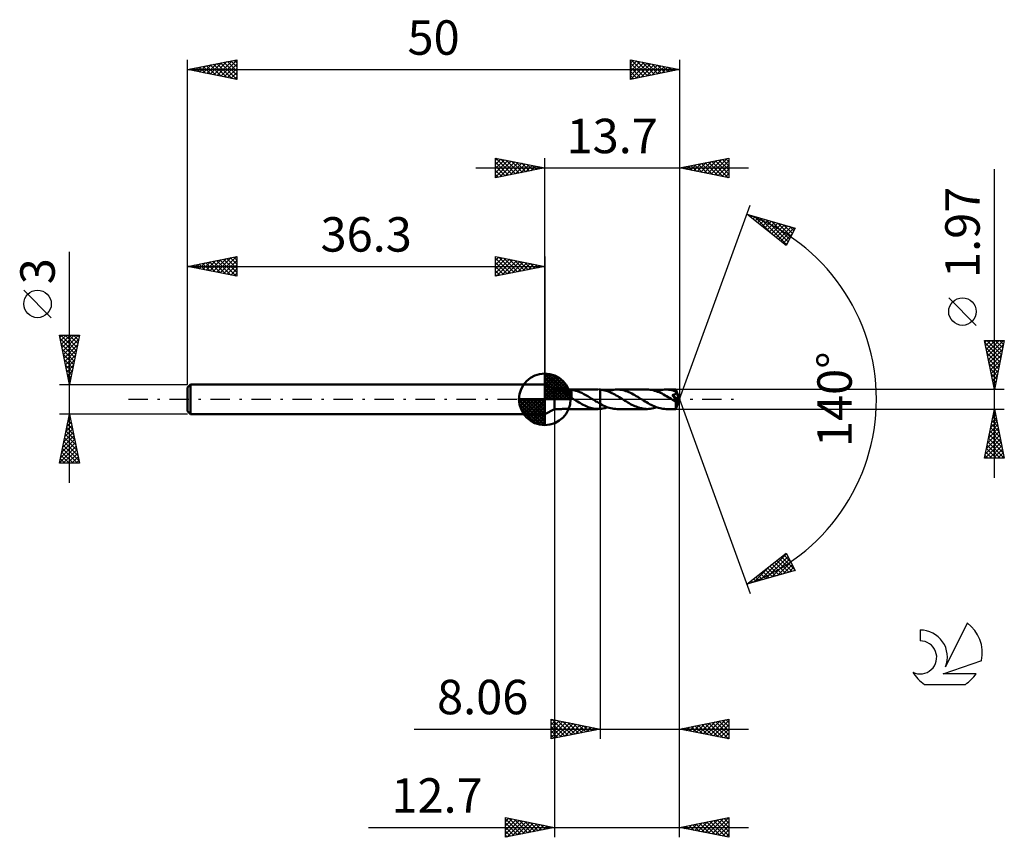
# Model space of a CAD drawing. Units: millimetres. Extents: x -17 to 83, y -44 to 39.
import ezdxf
from ezdxf.enums import TextEntityAlignment as Align

# ---------------------------------------------------------------- set-up
doc = ezdxf.new("R2010")
doc.units = ezdxf.units.MM
doc.header["$LTSCALE"] = 4.9
doc.linetypes.add('LONGDASH_DASH', pattern=[0.85, 0.4, -0.2, 0.05, -0.2])
for name, color, linetype in [('1', 4, 'CONTINUOUS'), ('2', 7, 'CONTINUOUS'), ('4', 2, 'LONGDASH_DASH'), ('CUT', 1, 'CONTINUOUS'), ('NOCUT', 7, 'CONTINUOUS'), ('SK1', 4, 'CONTINUOUS'), ('SK2', 7, 'CONTINUOUS'), ('SK4', 2, 'LONGDASH_DASH'), ('SK6', 5, 'CONTINUOUS')]:
    doc.layers.add(name, color=color, linetype=linetype)
doc.styles.get("Standard").update_dxf_attribs({"font": 'Monospac821 BT'})

msp = doc.modelspace()

# ---------------------------------------------------------------- linework, layer by layer
at = {"layer": '1', "color": 4, "linetype": 'CONTINUOUS', "lineweight": 50}
for p, q in [((37.3, 0.98), (36.3, 1.5)), ((36.3, -1.5), (36.3, 1.5)), ((37.3, 0.98), (38.03, 0.98)), ((37.3, -0.99), (37.3, 0.98)), ((37.99, 0.97), (37.98, 0.98)), ((37.98, 0.98), (37.99, 0.98)), ((37.99, 0.98), (38.01, 0.98)), ((37.99, 0.98), (37.99, 0.98)), ((37.99, 0.97), (37.99, 0.97)), ((38.01, 0.96), (37.99, 0.97)), ((38.01, 0.98), (38.03, 0.98)), ((38.02, 0.94), (38.01, 0.96)), ((38.05, 0.93), (38.02, 0.94)), ((38.06, 0.98), (38.03, 0.98)), ((38.07, 0.92), (38.05, 0.93)), ((38.11, 0.98), (38.06, 0.98)), ((38.1, 0.9), (38.07, 0.92)), ((38.13, 0.88), (38.1, 0.9)), ((38.16, 0.98), (38.11, 0.98)), ((38.16, 0.87), (38.13, 0.88)), ((38.22, 0.98), (38.16, 0.98)), ((38.19, 0.85), (38.16, 0.87)), ((38.23, 0.83), (38.19, 0.85)), ((38.28, 0.98), (38.22, 0.98)), ((38.26, 0.81), (38.23, 0.83)), ((38.29, 0.79), (38.26, 0.81)), ((38.35, 0.98), (38.28, 0.98)), ((38.33, 0.77), (38.29, 0.79)), ((38.36, 0.74), (38.33, 0.77)), ((38.35, 0.98), (38.43, 0.98)), ((38.4, 0.72), (38.36, 0.74)), ((38.43, 0.7), (38.4, 0.72)), ((38.43, 0.98), (38.51, 0.98)), ((38.47, 0.67), (38.43, 0.7)), ((38.5, 0.64), (38.47, 0.67)), ((38.54, 0.62), (38.5, 0.64)), ((38.51, 0.98), (38.59, 0.98)), ((38.57, 0.59), (38.54, 0.62)), ((38.61, 0.56), (38.57, 0.59)), ((38.59, 0.98), (38.67, 0.98)), ((38.64, 0.53), (38.61, 0.56)), ((38.68, 0.5), (38.64, 0.53)), ((38.67, 0.98), (38.76, 0.98)), ((38.71, 0.47), (38.68, 0.5)), ((38.75, 0.44), (38.71, 0.47)), ((38.78, 0.41), (38.75, 0.44)), ((38.8, 0.98), (38.76, 0.98)), ((38.76, 0.98), (41.73, 0.98)), ((38.81, 0.38), (38.78, 0.41)), ((38.85, 0.98), (38.8, 0.98)), ((38.84, 0.35), (38.81, 0.38)), ((38.87, 0.32), (38.84, 0.35)), ((38.9, 0.98), (38.85, 0.98)), ((38.9, 0.29), (38.87, 0.32)), ((38.94, 0.98), (38.9, 0.98)), ((38.94, 0.26), (38.9, 0.29)), ((38.98, 0.97), (38.94, 0.98)), ((38.97, 0.23), (38.94, 0.26)), ((39, 0.2), (38.97, 0.23)), ((39.03, 0.97), (38.98, 0.97)), ((39.03, 0.17), (39, 0.2)), ((39.03, 0.32), (39.03, 0.97)), ((39.23, 0.93), (39.03, 0.96)), ((39.03, 0.32), (39.03, 0.32)), ((39.03, 0.32), (39.03, 0.32)), ((39.03, 0.32), (39.03, 0.32)), ((39.03, 0.32), (39.03, 0.32)), ((39.03, 0.32), (39.03, 0.32)), ((39.03, 0.32), (39.03, 0.32)), ((39.03, 0.29), (39.03, 0.32)), ((39.03, 0.27), (39.03, 0.29)), ((39.03, 0.25), (39.03, 0.27)), ((39.03, 0.24), (39.03, 0.25)), ((39.03, 0.22), (39.03, 0.24)), ((39.03, 0.21), (39.03, 0.22)), ((39.03, 0.19), (39.03, 0.21)), ((39.03, 0.18), (39.03, 0.19)), ((39.03, 0.17), (39.03, 0.18)), ((39.03, 0.14), (39.03, 0.17)), ((39.06, 0.12), (39.03, 0.14)), ((39.09, 0.1), (39.06, 0.12)), ((39.12, 0.08), (39.09, 0.1)), ((39.15, 0.06), (39.12, 0.08)), ((39.19, 0.04), (39.15, 0.06)), ((39.22, 0.02), (39.19, 0.04)), ((39.25, 0), (39.22, 0.02)), ((39.44, 0.87), (39.23, 0.93)), ((39.26, -0.01), (39.25, 0)), ((39.64, 0.81), (39.44, 0.87)), ((39.85, 0.73), (39.64, 0.81)), ((40.05, 0.64), (39.85, 0.73)), ((40.26, 0.53), (40.05, 0.64)), ((40.46, 0.42), (40.26, 0.53)), ((40.67, 0.3), (40.46, 0.42)), ((40.87, 0.18), (40.67, 0.3)), ((41.07, 0.06), (40.87, 0.18)), ((41.09, 0.05), (41.07, 0.06)), ((41.1, 0.04), (41.09, 0.05)), ((41.12, 0.03), (41.1, 0.04)), ((41.13, 0.02), (41.12, 0.03)), ((41.15, 0.01), (41.13, 0.02)), ((41.16, 0), (41.15, 0.01)), ((41.27, -0.07), (41.16, 0)), ((41.84, 0.98), (41.82, 0.98)), ((41.86, 0.98), (41.84, 0.98)), ((41.88, 0.98), (41.86, 0.98)), ((41.9, 0.98), (41.88, 0.98)), ((41.92, 0.98), (41.9, 0.98)), ((41.94, 0.98), (41.92, 0.98)), ((42.09, 0.96), (41.94, 0.98)), ((41.94, 0.98), (41.94, 0.98)), ((41.94, 0.98), (41.94, 0.98)), ((41.94, 0.98), (41.94, 0.98)), ((41.94, 0.98), (41.94, 0.98)), ((41.94, 0.98), (41.94, 0.98)), ((41.94, 0.98), (41.94, 0.98)), ((41.94, -0.46), (41.94, 0.98)), ((41.94, -0.98), (41.94, 0.98)), ((42.24, 0.94), (42.09, 0.96)), ((42.39, 0.9), (42.24, 0.94)), ((42.54, 0.86), (42.39, 0.9)), ((42.68, 0.81), (42.54, 0.86)), ((42.83, 0.76), (42.68, 0.81)), ((42.69, 0.81), (42.85, 0.86)), ((42.98, 0.69), (42.83, 0.76)), ((42.85, 0.86), (43.01, 0.91)), ((43.13, 0.63), (42.98, 0.69)), ((43.01, 0.91), (43.17, 0.94)), ((43.28, 0.55), (43.13, 0.63)), ((43.17, 0.94), (43.33, 0.97)), ((43.43, 0.47), (43.28, 0.55)), ((43.33, 0.97), (43.49, 0.98)), ((43.57, 0.39), (43.43, 0.47)), ((43.49, 0.98), (43.65, 0.99)), ((43.72, 0.3), (43.57, 0.39)), ((43.8, 0.98), (43.65, 0.99)), ((46.7, 0.99), (43.65, 0.99)), ((43.87, 0.21), (43.72, 0.3)), ((43.95, 0.97), (43.8, 0.98)), ((44.02, 0.12), (43.87, 0.21)), ((44.1, 0.95), (43.95, 0.97)), ((44.17, 0.03), (44.02, 0.12)), ((44.25, 0.92), (44.1, 0.95)), ((44.31, -0.06), (44.17, 0.03)), ((44.4, 0.88), (44.25, 0.92)), ((44.55, 0.83), (44.4, 0.88)), ((44.7, 0.78), (44.55, 0.83)), ((44.85, 0.72), (44.7, 0.78)), ((45, 0.65), (44.85, 0.72)), ((45.15, 0.58), (45, 0.65)), ((45.3, 0.5), (45.15, 0.58)), ((45.45, 0.42), (45.3, 0.5)), ((45.6, 0.33), (45.45, 0.42)), ((45.74, 0.24), (45.6, 0.33)), ((45.89, 0.15), (45.74, 0.24)), ((46.04, 0.06), (45.89, 0.15)), ((46.19, -0.03), (46.04, 0.06)), ((46.85, 0.98), (46.7, 0.99)), ((47, 0.97), (46.85, 0.98)), ((47.16, 0.95), (47, 0.97)), ((47.31, 0.91), (47.16, 0.95)), ((47.46, 0.87), (47.31, 0.91)), ((47.61, 0.83), (47.46, 0.87)), ((47.76, 0.77), (47.61, 0.83)), ((47.66, 0.81), (47.82, 0.86)), ((47.92, 0.71), (47.76, 0.77)), ((47.82, 0.86), (47.98, 0.91)), ((48.07, 0.64), (47.92, 0.71)), ((47.98, 0.91), (48.14, 0.94)), ((48.22, 0.57), (48.07, 0.64)), ((48.14, 0.94), (48.3, 0.97)), ((48.37, 0.49), (48.22, 0.57)), ((48.3, 0.97), (48.46, 0.98)), ((48.52, 0.4), (48.37, 0.49)), ((48.46, 0.98), (48.62, 0.99)), ((48.67, 0.32), (48.52, 0.4)), ((48.77, 0.98), (48.62, 0.99)), ((49.63, 0.98), (48.62, 0.99)), ((48.83, 0.22), (48.67, 0.32)), ((48.91, 0.97), (48.77, 0.98)), ((48.98, 0.13), (48.83, 0.22)), ((49.05, 0.95), (48.91, 0.97)), ((49.13, 0.04), (48.98, 0.13)), ((49.2, 0.92), (49.05, 0.95)), ((49.28, -0.06), (49.13, 0.04)), ((49.34, 0.88), (49.2, 0.92)), ((49.29, 0.39), (49.26, 0.43)), ((49.95, -0.04), (49.26, 0.43)), ((49.26, 0.43), (49.28, 0.43)), ((49.28, 0.43), (49.31, 0.44)), ((49.32, 0.35), (49.29, 0.39)), ((49.31, 0.44), (49.33, 0.44)), ((49.35, 0.31), (49.32, 0.35)), ((49.33, 0.44), (49.36, 0.45)), ((49.49, 0.84), (49.34, 0.88)), ((49.38, 0.27), (49.35, 0.31)), ((49.36, 0.45), (49.38, 0.45)), ((49.38, 0.45), (49.41, 0.46)), ((49.41, 0.24), (49.38, 0.27)), ((49.41, 0.46), (49.43, 0.47)), ((49.43, 0.2), (49.41, 0.24)), ((49.43, 0.47), (49.45, 0.47)), ((49.46, 0.17), (49.43, 0.2)), ((49.45, 0.47), (49.47, 0.48)), ((49.48, 0.13), (49.46, 0.17)), ((49.47, 0.48), (49.49, 0.49)), ((49.51, 0.1), (49.48, 0.13)), ((49.63, 0.79), (49.49, 0.84)), ((49.49, 0.49), (49.51, 0.5)), ((49.51, 0.5), (49.53, 0.51)), ((49.53, 0.07), (49.51, 0.1)), ((49.53, 0.51), (49.55, 0.52)), ((49.55, 0.04), (49.53, 0.07)), ((49.55, 0.52), (49.57, 0.53)), ((49.57, 0.01), (49.55, 0.04)), ((49.57, 0.53), (49.58, 0.54)), ((49.59, -0.02), (49.57, 0.01)), ((49.58, 0.54), (49.59, 0.55)), ((49.59, 0.55), (49.61, 0.56)), ((49.61, 0.56), (49.62, 0.58)), ((49.62, 0.58), (49.63, 0.59)), ((49.64, 0.97), (49.63, 0.98)), ((49.63, 0.98), (49.63, 0.98)), ((50, 0), (49.63, 0.98)), ((49.63, 0.98), (49.63, 0.98)), ((49.63, 0.98), (49.63, 0.98)), ((49.63, 0.98), (49.63, 0.98)), ((49.63, 0.98), (49.63, 0.98)), ((49.63, 0.98), (49.63, 0.98)), ((49.63, 0.98), (49.63, 0.98)), ((49.64, 0.77), (49.63, 0.79)), ((49.63, 0.59), (49.64, 0.61)), ((49.63, -0.98), (50, 0)), ((49.64, 0.96), (49.64, 0.97)), ((49.64, 0.97), (49.64, 0.97)), ((49.64, 0.94), (49.64, 0.96)), ((49.64, 0.93), (49.64, 0.94)), ((49.64, 0.91), (49.64, 0.93)), ((49.64, 0.89), (49.64, 0.91)), ((49.64, 0.87), (49.64, 0.89)), ((50, 0), (49.64, 0.87)), ((49.64, 0.79), (49.64, 0.87)), ((49.79, 0.44), (49.64, 0.79)), ((49.64, 0.76), (49.64, 0.77)), ((49.65, 0.74), (49.64, 0.76)), ((49.64, 0.62), (49.65, 0.64)), ((49.64, 0.61), (49.64, 0.62)), ((49.65, 0.72), (49.65, 0.74)), ((49.65, 0.71), (49.65, 0.72)), ((49.65, 0.69), (49.65, 0.71)), ((49.65, 0.67), (49.65, 0.69)), ((49.65, 0.66), (49.65, 0.67)), ((49.65, 0.64), (49.65, 0.66)), ((49.85, 0.28), (49.79, 0.44)), ((49.89, 0.19), (49.85, 0.28)), ((49.91, 0.13), (49.89, 0.19)), ((49.92, 0.08), (49.91, 0.13)), ((49.93, 0.05), (49.92, 0.08)), ((49.94, 0.02), (49.93, 0.05)), ((49.94, 0.01), (49.94, 0.02)), ((50, 0), (49.94, 0.02)), ((50, 0), (49.94, 0.02)), ((49.94, 0.02), (49.94, 0.02)), ((49.94, 0), (49.94, 0.01)), ((49.94, -0.01), (49.94, 0)), ((36.3, -1.5), (37.3, -0.99)), ((37.3, -0.99), (38.03, -0.99)), ((38.03, -0.99), (38.06, -0.98)), ((38.06, -0.98), (38.11, -0.98)), ((38.11, -0.98), (38.16, -0.98)), ((38.16, -0.98), (38.22, -0.98)), ((38.22, -0.98), (38.28, -0.98)), ((38.28, -0.98), (38.35, -0.98)), ((38.43, -0.98), (38.35, -0.98)), ((38.51, -0.98), (38.43, -0.98)), ((38.59, -0.98), (38.51, -0.98)), ((38.67, -0.98), (38.59, -0.98)), ((38.76, -0.99), (38.67, -0.98)), ((38.76, -0.99), (41.73, -0.99)), ((39.28, -0.02), (39.26, -0.01)), ((39.29, -0.03), (39.28, -0.02)), ((39.31, -0.04), (39.29, -0.03)), ((39.32, -0.05), (39.31, -0.04)), ((39.34, -0.06), (39.32, -0.05)), ((39.48, -0.15), (39.34, -0.06)), ((39.63, -0.24), (39.48, -0.15)), ((39.78, -0.32), (39.63, -0.24)), ((39.92, -0.41), (39.78, -0.32)), ((40.07, -0.49), (39.92, -0.41)), ((40.21, -0.56), (40.07, -0.49)), ((40.36, -0.64), (40.21, -0.56)), ((40.5, -0.7), (40.36, -0.64)), ((40.65, -0.76), (40.5, -0.7)), ((40.8, -0.82), (40.65, -0.76)), ((40.94, -0.86), (40.8, -0.82)), ((41.09, -0.9), (40.94, -0.86)), ((41.23, -0.94), (41.09, -0.9)), ((41.38, -0.96), (41.23, -0.94)), ((41.38, -0.14), (41.27, -0.07)), ((41.49, -0.21), (41.38, -0.14)), ((41.53, -0.98), (41.38, -0.96)), ((41.61, -0.27), (41.49, -0.21)), ((41.67, -0.98), (41.53, -0.98)), ((41.72, -0.34), (41.61, -0.27)), ((41.67, -0.98), (41.82, -0.98)), ((41.83, -0.4), (41.72, -0.34)), ((41.82, -0.98), (41.84, -0.98)), ((41.94, -0.46), (41.83, -0.4)), ((41.84, -0.98), (41.86, -0.98)), ((41.86, -0.98), (41.88, -0.98)), ((41.88, -0.98), (41.9, -0.98)), ((41.9, -0.98), (41.92, -0.98)), ((41.92, -0.98), (41.94, -0.98)), ((41.94, -0.47), (41.94, -0.46)), ((41.94, -0.46), (41.94, -0.46)), ((41.94, -0.47), (41.94, -0.47)), ((41.94, -0.47), (41.94, -0.47)), ((41.94, -0.47), (41.94, -0.47)), ((41.94, -0.47), (41.94, -0.47)), ((42.09, -0.55), (41.94, -0.47)), ((41.94, -0.98), (42.07, -0.96)), ((41.94, -0.98), (41.94, -0.98)), ((41.94, -0.98), (41.94, -0.98)), ((41.94, -0.98), (41.94, -0.98)), ((41.94, -0.98), (41.94, -0.98)), ((41.94, -0.98), (41.94, -0.98)), ((41.94, -0.98), (41.94, -0.98)), ((42.07, -0.96), (42.19, -0.94)), ((42.24, -0.62), (42.09, -0.55)), ((42.19, -0.94), (42.32, -0.92)), ((42.4, -0.69), (42.24, -0.62)), ((42.32, -0.92), (42.44, -0.89)), ((42.55, -0.76), (42.4, -0.69)), ((42.44, -0.89), (42.57, -0.85)), ((42.71, -0.82), (42.55, -0.76)), ((42.57, -0.85), (42.69, -0.81)), ((42.86, -0.87), (42.71, -0.82)), ((43.02, -0.91), (42.86, -0.87)), ((43.18, -0.94), (43.02, -0.91)), ((43.33, -0.97), (43.18, -0.94)), ((43.49, -0.98), (43.33, -0.97)), ((43.65, -0.99), (43.49, -0.98)), ((43.65, -0.99), (46.7, -0.99)), ((44.45, -0.15), (44.31, -0.06)), ((44.59, -0.23), (44.45, -0.15)), ((44.74, -0.32), (44.59, -0.23)), ((44.88, -0.4), (44.74, -0.32)), ((45.02, -0.48), (44.88, -0.4)), ((45.16, -0.55), (45.02, -0.48)), ((45.3, -0.62), (45.16, -0.55)), ((45.44, -0.69), (45.3, -0.62)), ((45.58, -0.75), (45.44, -0.69)), ((45.72, -0.8), (45.58, -0.75)), ((45.86, -0.85), (45.72, -0.8)), ((46, -0.89), (45.86, -0.85)), ((46.14, -0.92), (46, -0.89)), ((46.28, -0.95), (46.14, -0.92)), ((46.34, -0.13), (46.19, -0.03)), ((46.43, -0.97), (46.28, -0.95)), ((46.49, -0.22), (46.34, -0.13)), ((46.56, -0.98), (46.43, -0.97)), ((46.64, -0.31), (46.49, -0.22)), ((46.7, -0.99), (46.56, -0.98)), ((46.8, -0.4), (46.64, -0.31)), ((46.7, -0.99), (46.86, -0.98)), ((46.95, -0.49), (46.8, -0.4)), ((46.86, -0.98), (47.02, -0.97)), ((47.1, -0.57), (46.95, -0.49)), ((47.02, -0.97), (47.18, -0.94)), ((47.25, -0.64), (47.1, -0.57)), ((47.18, -0.94), (47.34, -0.91)), ((47.41, -0.71), (47.25, -0.64)), ((47.34, -0.91), (47.5, -0.86)), ((47.56, -0.77), (47.41, -0.71)), ((47.5, -0.86), (47.66, -0.81)), ((47.71, -0.83), (47.56, -0.77)), ((47.86, -0.87), (47.71, -0.83)), ((48.01, -0.91), (47.86, -0.87)), ((48.16, -0.94), (48.01, -0.91)), ((48.31, -0.97), (48.16, -0.94)), ((48.47, -0.98), (48.31, -0.97)), ((48.62, -0.99), (48.47, -0.98)), ((48.62, -0.99), (49.63, -0.99)), ((49.31, -0.08), (49.28, -0.06)), ((49.34, -0.1), (49.31, -0.08)), ((49.37, -0.11), (49.34, -0.1)), ((49.4, -0.13), (49.37, -0.11)), ((49.43, -0.15), (49.4, -0.13)), ((49.46, -0.17), (49.43, -0.15)), ((49.48, -0.18), (49.46, -0.17)), ((49.5, -0.19), (49.48, -0.18)), ((49.52, -0.2), (49.5, -0.19)), ((49.54, -0.21), (49.52, -0.2)), ((49.56, -0.22), (49.54, -0.21)), ((49.57, -0.22), (49.56, -0.22)), ((49.59, -0.23), (49.57, -0.22)), ((49.61, -0.04), (49.59, -0.02)), ((49.61, -0.24), (49.59, -0.23)), ((49.62, -0.06), (49.61, -0.04)), ((49.63, -0.24), (49.61, -0.24)), ((49.62, -0.29), (49.95, -0.04)), ((49.63, -0.09), (49.62, -0.06)), ((49.62, -0.35), (49.62, -0.29)), ((49.62, -0.41), (49.62, -0.35)), ((49.62, -0.47), (49.62, -0.41)), ((49.62, -0.53), (49.62, -0.47)), ((49.62, -0.58), (49.62, -0.53)), ((49.62, -0.63), (49.62, -0.58)), ((49.62, -0.68), (49.62, -0.63)), ((49.62, -0.73), (49.62, -0.68)), ((49.62, -0.77), (49.62, -0.73)), ((49.62, -0.81), (49.62, -0.77)), ((49.62, -0.85), (49.62, -0.81)), ((49.63, -0.88), (49.62, -0.85)), ((49.65, -0.11), (49.63, -0.09)), ((49.64, -0.25), (49.63, -0.24)), ((49.63, -0.91), (49.63, -0.88)), ((49.63, -0.93), (49.63, -0.91)), ((49.63, -0.95), (49.63, -0.93)), ((49.63, -0.96), (49.63, -0.95)), ((49.63, -0.98), (49.63, -0.96)), ((49.63, -0.98), (49.63, -0.98)), ((49.63, -0.99), (49.63, -0.98)), ((49.63, -0.98), (49.63, -0.98)), ((49.63, -0.98), (49.63, -0.98)), ((49.63, -0.99), (49.63, -0.98)), ((49.63, -0.98), (49.63, -0.98)), ((49.63, -0.98), (49.63, -0.98)), ((49.63, -0.98), (49.63, -0.98)), ((49.66, -0.25), (49.64, -0.25)), ((49.66, -0.13), (49.65, -0.11)), ((49.67, -0.15), (49.66, -0.13)), ((49.66, -0.25), (49.67, -0.24)), ((49.67, -0.16), (49.67, -0.15)), ((49.68, -0.18), (49.67, -0.16)), ((49.67, -0.24), (49.68, -0.24)), ((49.69, -0.19), (49.68, -0.18)), ((49.68, -0.24), (49.69, -0.23)), ((49.69, -0.21), (49.69, -0.19)), ((49.69, -0.22), (49.69, -0.21)), ((49.69, -0.23), (49.69, -0.22)), ((49.95, -0.02), (49.94, -0.01)), ((49.95, -0.03), (49.95, -0.02)), ((49.95, -0.02), (49.95, -0.02)), ((49.95, -0.04), (49.95, -0.03))]:
    msp.add_line(p, q, dxfattribs=at)
for centre, major_axis, ratio, start_param, end_param in [((48.17, 0), (-13.52, 0.5), 0.062674, 4.605572, 4.606182), ((50, 0), (-1.31, 0.91), 0.285901, 1.353695, 1.480527)]:
    msp.add_ellipse(centre, major_axis=major_axis, ratio=ratio, start_param=start_param, end_param=end_param, dxfattribs=at)
at = {"layer": '2', "color": 7, "linetype": 'CONTINUOUS', "lineweight": 25}
for p, q in [((31.3, 22.5), (31.3, 24.5)), ((31.3, 24.5), (36.3, 23.5)), ((31.3, 24.27), (31.49, 24.46)), ((31.3, 23.85), (31.84, 24.39)), ((31.3, 23.43), (32.2, 24.32)), ((31.3, 23), (32.55, 24.25)), ((31.3, 22.58), (32.9, 24.18)), ((31.3, 24.09), (32.63, 22.77)), ((31.32, 24.5), (32.98, 22.84)), ((31.73, 22.59), (33.26, 24.11)), ((31.85, 24.39), (33.33, 22.91)), ((32.26, 22.69), (33.61, 24.04)), ((32.38, 24.28), (33.69, 22.98)), ((32.91, 24.18), (34.04, 23.05)), ((33.44, 24.07), (34.39, 23.12)), ((36.3, 1.5), (36.3, 24.5)), ((50, 24.5), (50, 0)), ((50, 23.5), (55, 24.5)), ((51.8, 23.14), (52.7, 24.04)), ((52.16, 23.07), (53.23, 24.15)), ((52.51, 23), (53.76, 24.25)), ((52.59, 24.02), (53.88, 22.72)), ((52.86, 22.93), (54.3, 24.36)), ((52.94, 24.09), (54.41, 22.62)), ((53.22, 22.86), (54.83, 24.47)), ((53.29, 24.16), (54.94, 22.51)), ((53.57, 22.79), (55, 24.22)), ((53.65, 24.23), (55, 22.88)), ((54, 24.3), (55, 23.3)), ((54.36, 24.37), (55, 23.73)), ((54.71, 24.44), (55, 24.15)), ((55, 24.5), (55, 22.5)), ((29.3, 23.5), (57, 23.5)), ((31.3, 23.67), (32.27, 22.69)), ((36.3, 23.5), (31.3, 22.5)), ((31.3, 23.24), (31.92, 22.62)), ((32.79, 22.8), (33.96, 23.97)), ((33.32, 22.9), (34.32, 23.9)), ((33.86, 23.01), (34.67, 23.83)), ((33.97, 23.97), (34.75, 23.19)), ((34.39, 23.12), (35.02, 23.76)), ((34.5, 23.86), (35.1, 23.26)), ((34.92, 23.22), (35.38, 23.68)), ((35.03, 23.75), (35.45, 23.33)), ((35.45, 23.33), (35.73, 23.61)), ((35.56, 23.65), (35.81, 23.4)), ((35.98, 23.44), (36.08, 23.54)), ((36.09, 23.54), (36.16, 23.47)), ((55, 22.5), (50, 23.5)), ((50.03, 23.49), (50.05, 23.51)), ((50.11, 23.52), (50.17, 23.47)), ((50.39, 23.42), (50.58, 23.62)), ((50.47, 23.59), (50.7, 23.36)), ((50.74, 23.35), (51.11, 23.72)), ((50.82, 23.66), (51.23, 23.25)), ((51.1, 23.28), (51.64, 23.83)), ((51.17, 23.73), (51.76, 23.15)), ((51.45, 23.21), (52.17, 23.93)), ((51.53, 23.81), (52.29, 23.04)), ((51.88, 23.88), (52.82, 22.94)), ((52.23, 23.95), (53.35, 22.83)), ((53.92, 22.72), (55, 23.79)), ((54.28, 22.64), (55, 23.37)), ((82, -7.99), (82, 23.39)), ((31.3, 22.82), (31.57, 22.55)), ((54.63, 22.57), (55, 22.94)), ((54.98, 22.5), (55, 22.52)), ((50, 0), (57.18, 19.73)), ((56.84, 18.79), (61.75, 17.4)), ((60.83, 15.62), (56.84, 18.79)), ((56.98, 18.69), (57.03, 18.74)), ((57.01, 18.75), (57.44, 18.32)), ((57.21, 18.5), (57.36, 18.65)), ((57.45, 18.31), (57.69, 18.55)), ((57.6, 18.58), (59.51, 16.67)), ((57.69, 18.12), (58.02, 18.46)), ((57.92, 17.93), (58.35, 18.36)), ((58.16, 17.75), (58.68, 18.27)), ((58.2, 18.41), (60.88, 15.72)), ((58.39, 17.56), (59.01, 18.18)), ((58.63, 17.37), (59.34, 18.08)), ((58.79, 18.24), (61.03, 16)), ((59.38, 18.07), (61.17, 16.28)), ((58.87, 17.18), (59.67, 17.99)), ((59.1, 16.99), (60, 17.89)), ((59.34, 16.81), (60.33, 17.8)), ((59.58, 16.62), (60.66, 17.71)), ((59.81, 16.43), (61, 17.61)), ((59.98, 17.9), (61.32, 16.56)), ((60.05, 16.24), (61.33, 17.52)), ((60.29, 16.05), (61.66, 17.42)), ((60.57, 17.73), (61.46, 16.84)), ((61.75, 17.4), (60.83, 15.62)), ((61.16, 17.57), (61.6, 17.12)), ((60.52, 15.87), (61.42, 16.76)), ((60.76, 15.68), (60.97, 15.89)), ((80.15, 7.51), (77.35, 10.31)), ((82, 0.98), (81, 5.98)), ((81, 5.98), (83, 5.98)), ((81.04, 5.81), (81.21, 5.98)), ((81.05, 5.74), (82.63, 4.15)), ((81.11, 5.46), (81.64, 5.98)), ((81.16, 5.21), (82.56, 3.8)), ((81.18, 5.1), (82.06, 5.98)), ((81.23, 5.98), (82.7, 4.51)), ((81.25, 4.75), (82.48, 5.98)), ((81.32, 4.4), (82.91, 5.98)), ((81.39, 4.04), (82.92, 5.57)), ((81.46, 3.69), (82.81, 5.04)), ((81.65, 5.98), (82.78, 4.86)), ((83, 5.98), (82, 0.98)), ((82.08, 5.98), (82.85, 5.21)), ((82.5, 5.98), (82.92, 5.57)), ((82.92, 5.98), (82.99, 5.92)), ((81.26, 4.68), (82.49, 3.45)), ((81.37, 4.15), (82.42, 3.09)), ((81.53, 3.33), (82.7, 4.51)), ((81.47, 3.62), (82.35, 2.74)), ((81.58, 3.09), (82.28, 2.39)), ((81.6, 2.98), (82.6, 3.98)), ((81.67, 2.63), (82.49, 3.45)), ((81.69, 2.56), (82.21, 2.03)), ((81.74, 2.27), (82.39, 2.92)), ((81.79, 2.03), (82.14, 1.68)), ((81.81, 1.92), (82.28, 2.39)), ((81.88, 1.57), (82.17, 1.86)), ((81.9, 1.5), (82.07, 1.33)), ((81.95, 1.21), (82.07, 1.33)), ((83, 0.98), (49.64, 0.98)), ((50, -34.5), (50, 0)), ((50, -44.5), (50, 0)), ((50, 0), (57.18, -19.73)), ((37.3, -0.99), (37.3, -44.5)), ((41.94, -0.99), (41.94, -34.5)), ((49.64, -0.99), (83, -0.99)), ((81, -5.99), (82, -0.99)), ((82, -0.99), (83, -5.99)), ((81.73, -2.35), (82.18, -1.89)), ((81.83, -1.82), (82.11, -1.54)), ((81.83, -1.83), (82.25, -2.25)), ((81.9, -1.48), (82.15, -1.72)), ((81.94, -1.29), (82.04, -1.19)), ((81.97, -1.12), (82.04, -1.19)), ((81.41, -3.94), (82.39, -2.95)), ((81.52, -3.41), (82.32, -2.6)), ((81.62, -2.88), (82.25, -2.25)), ((81.62, -2.89), (82.57, -3.85)), ((81.69, -2.54), (82.47, -3.32)), ((81.76, -2.19), (82.36, -2.79)), ((81.2, -5), (82.54, -3.66)), ((81.3, -4.47), (82.46, -3.31)), ((81.41, -3.95), (82.89, -5.44)), ((81.48, -3.6), (82.78, -4.91)), ((81.55, -3.25), (82.68, -4.38)), ((81.06, -5.99), (82.68, -4.37)), ((81.09, -5.53), (82.61, -4.01)), ((81.27, -4.66), (82.59, -5.99)), ((81.34, -4.31), (83, -5.97)), ((81.48, -5.99), (82.75, -4.72)), ((83, -5.99), (81, -5.99)), ((81.05, -5.72), (81.32, -5.99)), ((81.12, -5.37), (81.74, -5.99)), ((81.19, -5.01), (82.17, -5.99)), ((81.91, -5.99), (82.82, -5.08)), ((82.33, -5.99), (82.89, -5.43)), ((82.76, -5.99), (82.96, -5.78)), ((56.84, -18.79), (60.83, -15.62)), ((58.15, -18.42), (60.87, -15.7)), ((58.74, -18.25), (61.02, -15.98)), ((60.36, -16), (61.73, -17.37)), ((60.59, -15.81), (61.28, -16.5)), ((60.83, -15.62), (61.75, -17.4)), ((60.83, -15.62), (60.83, -15.62)), ((57.56, -18.59), (59.35, -16.8)), ((59.18, -16.94), (60.11, -17.87)), ((59.34, -18.08), (61.16, -16.26)), ((59.41, -16.75), (60.44, -17.77)), ((59.65, -16.56), (60.77, -17.68)), ((59.89, -16.37), (61.1, -17.58)), ((59.93, -17.92), (61.3, -16.54)), ((60.12, -16.18), (61.43, -17.49)), ((60.52, -17.75), (61.45, -16.82)), ((61.75, -17.4), (56.84, -18.79)), ((57.99, -17.88), (58.45, -18.34)), ((58.23, -17.69), (58.78, -18.24)), ((58.47, -17.5), (59.11, -18.15)), ((58.7, -17.31), (59.44, -18.05)), ((58.94, -17.12), (59.77, -17.96)), ((61.12, -17.58), (61.59, -17.1)), ((61.71, -17.41), (61.74, -17.38)), ((56.97, -18.76), (57.28, -18.44)), ((57.05, -18.63), (57.13, -18.71)), ((57.29, -18.44), (57.46, -18.62)), ((57.52, -18.25), (57.79, -18.52)), ((57.76, -18.06), (58.12, -18.43)), ((36.94, -34.5), (36.94, -32.5)), ((36.94, -32.5), (41.94, -33.5)), ((36.94, -32.65), (37.07, -32.53)), ((36.94, -33.08), (37.42, -32.6)), ((36.94, -33.5), (37.77, -32.67)), ((36.94, -33.92), (38.13, -32.74)), ((36.94, -34.35), (38.48, -32.81)), ((36.94, -32.83), (38.33, -34.22)), ((37.06, -32.52), (38.69, -34.15)), ((37.28, -34.43), (38.83, -32.88)), ((37.59, -32.63), (39.04, -34.08)), ((37.81, -34.33), (39.19, -32.95)), ((38.12, -32.74), (39.4, -34.01)), ((38.34, -34.22), (39.54, -33.02)), ((38.65, -32.84), (39.75, -33.94)), ((39.18, -32.95), (40.1, -33.87)), ((50, -33.5), (55, -32.5)), ((51.69, -33.84), (52.54, -32.99)), ((52.04, -33.91), (53.07, -32.89)), ((52.4, -33.98), (53.6, -32.78)), ((52.61, -32.98), (53.91, -34.28)), ((52.75, -34.05), (54.13, -32.67)), ((52.96, -32.91), (54.44, -34.39)), ((53.1, -34.12), (54.66, -32.57)), ((53.31, -32.84), (54.97, -34.49)), ((53.46, -34.19), (55, -32.65)), ((53.67, -32.77), (55, -34.1)), ((54.02, -32.7), (55, -33.68)), ((54.37, -32.63), (55, -33.25)), ((54.73, -32.55), (55, -32.83)), ((55, -32.5), (55, -34.5)), ((23.04, -33.5), (57, -33.5)), ((36.94, -33.25), (37.98, -34.29)), ((41.94, -33.5), (36.94, -34.5)), ((36.94, -33.67), (37.63, -34.36)), ((38.87, -34.11), (39.89, -33.09)), ((39.4, -34.01), (40.25, -33.16)), ((39.71, -33.05), (40.46, -33.8)), ((39.93, -33.9), (40.6, -33.23)), ((40.24, -33.16), (40.81, -33.73)), ((40.46, -33.8), (40.96, -33.3)), ((40.77, -33.27), (41.16, -33.66)), ((40.99, -33.69), (41.31, -33.37)), ((41.3, -33.37), (41.52, -33.58)), ((41.52, -33.58), (41.66, -33.44)), ((41.84, -33.48), (41.87, -33.51)), ((55, -34.5), (50, -33.5)), ((50.13, -33.47), (50.2, -33.54)), ((50.28, -33.56), (50.41, -33.42)), ((50.48, -33.4), (50.73, -33.65)), ((50.63, -33.63), (50.95, -33.31)), ((50.84, -33.33), (51.26, -33.75)), ((50.98, -33.7), (51.48, -33.2)), ((51.19, -33.26), (51.79, -33.86)), ((51.34, -33.77), (52.01, -33.1)), ((51.55, -33.19), (52.32, -33.96)), ((51.9, -33.12), (52.85, -34.07)), ((52.25, -33.05), (53.38, -34.18)), ((53.81, -34.26), (55, -33.07)), ((54.17, -34.33), (55, -33.5)), ((54.52, -34.4), (55, -33.92)), ((36.94, -34.1), (37.27, -34.43)), ((54.87, -34.47), (55, -34.35)), ((32.3, -44.5), (32.3, -42.5)), ((32.3, -42.5), (37.3, -43.5)), ((32.3, -42.92), (32.65, -42.57)), ((32.3, -42.62), (33.87, -44.19)), ((32.3, -43.34), (33, -42.64)), ((32.3, -43.77), (33.36, -42.71)), ((32.3, -44.19), (33.71, -42.78)), ((32.45, -44.47), (34.06, -42.85)), ((32.68, -42.58), (34.22, -44.12)), ((32.98, -44.36), (34.42, -42.92)), ((33.21, -42.68), (34.58, -44.04)), ((33.51, -44.26), (34.77, -42.99)), ((33.74, -42.79), (34.93, -43.97)), ((34.27, -42.89), (35.28, -43.9)), ((34.81, -43), (35.64, -43.83)), ((50, -43.5), (55, -42.5)), ((51.89, -43.88), (52.84, -42.93)), ((52.25, -43.95), (53.37, -42.83)), ((52.4, -43.02), (53.61, -44.22)), ((52.6, -44.02), (53.9, -42.72)), ((52.76, -42.95), (54.14, -44.33)), ((52.95, -44.09), (54.43, -42.61)), ((53.11, -42.88), (54.67, -44.43)), ((53.31, -44.16), (54.96, -42.51)), ((53.46, -42.81), (55, -44.34)), ((53.66, -44.23), (55, -42.89)), ((53.82, -42.74), (55, -43.92)), ((54.17, -42.67), (55, -43.49)), ((54.53, -42.59), (55, -43.07)), ((54.88, -42.52), (55, -42.65)), ((55, -42.5), (55, -44.5)), ((18.4, -43.5), (57, -43.5)), ((32.3, -43.04), (33.52, -44.26)), ((32.3, -43.47), (33.16, -44.33)), ((37.3, -43.5), (32.3, -44.5)), ((32.3, -43.89), (32.81, -44.4)), ((34.04, -44.15), (35.12, -43.06)), ((34.57, -44.05), (35.48, -43.14)), ((35.1, -43.94), (35.83, -43.21)), ((35.34, -43.11), (35.99, -43.76)), ((35.63, -43.83), (36.19, -43.28)), ((35.87, -43.21), (36.34, -43.69)), ((36.16, -43.73), (36.54, -43.35)), ((36.4, -43.32), (36.7, -43.62)), ((36.69, -43.62), (36.89, -43.42)), ((36.93, -43.43), (37.05, -43.55)), ((37.22, -43.52), (37.25, -43.49)), ((55, -44.5), (50, -43.5)), ((50.12, -43.52), (50.19, -43.46)), ((50.28, -43.44), (50.42, -43.58)), ((50.48, -43.6), (50.72, -43.36)), ((50.64, -43.37), (50.95, -43.69)), ((50.83, -43.67), (51.25, -43.25)), ((50.99, -43.3), (51.49, -43.8)), ((51.19, -43.74), (51.78, -43.14)), ((51.34, -43.23), (52.02, -43.9)), ((51.54, -43.81), (52.31, -43.04)), ((51.7, -43.16), (52.55, -44.01)), ((52.05, -43.09), (53.08, -44.12)), ((54.01, -44.3), (55, -43.32)), ((54.37, -44.37), (55, -43.74)), ((32.3, -44.31), (32.45, -44.47)), ((54.72, -44.44), (55, -44.16))]:
    msp.add_line(p, q, dxfattribs=at)
msp.add_circle((78.75, 8.91), 1.4, dxfattribs=at)
msp.add_arc((50, 0), 20, 290, 70, dxfattribs=at)
at = {"layer": '4', "color": 2, "linetype": 'LONGDASH_DASH', "lineweight": 25}
msp.add_line((36.3, 0), (50, 0), dxfattribs=at)
at = {"layer": 'CUT', "color": 1, "linetype": 'CONTINUOUS', "lineweight": 25}
for p, q in [((49.64, 0.98), (41.94, 0.98)), ((41.94, 0.98), (41.94, 0)), ((41.94, 0), (50, 0)), ((50, 0), (49.64, 0.98))]:
    msp.add_line(p, q, dxfattribs=at)
at = {"layer": 'NOCUT', "color": 7, "linetype": 'CONTINUOUS', "lineweight": 25}
for p, q in [((37.3, 0.98), (36.3, 1.5)), ((36.3, 1.5), (36.3, 0)), ((36.3, 0), (41.94, 0)), ((41.94, 0.98), (37.3, 0.98)), ((41.94, 0), (41.94, 0.99)), ((41.94, 0.99), (41.94, 0.98)), ((41.94, 0.98), (41.94, 0)), ((41.94, 0.98), (41.94, 0))]:
    msp.add_line(p, q, dxfattribs=at)
at = {"layer": 'SK1', "color": 4, "linetype": 'CONTINUOUS', "lineweight": 50}
for p, q in [((36.3, 0), (36.3, 2.62)), ((36.3, 2.56), (36.37, 2.62)), ((36.3, 2.19), (36.71, 2.59)), ((36.3, 2.56), (38.86, 0)), ((36.3, 1.81), (37.01, 2.53)), ((36.3, 1.44), (37.29, 2.43)), ((36.3, 1.07), (37.54, 2.31)), ((36.3, 2.19), (38.49, 0)), ((36.3, 0.7), (37.77, 2.17)), ((36.3, 0.33), (37.98, 2.01)), ((36.62, 2.6), (38.9, 0.32)), ((37.1, 2.5), (38.8, 0.8)), ((37.86, 2.11), (38.41, 1.56)), ((0.3, 1.5), (0, 1.2)), ((0, 1.2), (0, -1.2)), ((36.3, 1.5), (0.3, 1.5)), ((0.3, 1.5), (0.3, -1.5)), ((36.3, 1.81), (38.11, 0)), ((36.3, 1.44), (37.74, 0)), ((36.3, 1.07), (37.37, 0)), ((36.34, 0), (38.18, 1.83)), ((36.71, 0), (38.35, 1.64)), ((37.08, 0), (38.51, 1.42)), ((37.46, 0), (38.64, 1.19)), ((36.3, 0), (33.67, 0)), ((33.68, -0.07), (33.74, 0)), ((33.71, -0.41), (34.11, 0)), ((33.77, -0.71), (34.49, 0)), ((33.87, -0.99), (34.86, 0)), ((33.99, -1.24), (35.23, 0)), ((34.03, 0), (36.3, -2.27)), ((34.13, -1.47), (35.6, 0)), ((34.29, -1.68), (35.97, 0)), ((34.4, 0), (36.3, -1.9)), ((34.77, 0), (36.3, -1.53)), ((35.14, 0), (36.3, -1.16)), ((35.52, 0), (36.3, -0.78)), ((35.89, 0), (36.3, -0.41)), ((36.26, 0), (36.3, -0.04)), ((36.3, 0.7), (37, 0)), ((36.3, 0.33), (36.63, 0)), ((36.3, 0), (38.92, 0)), ((36.3, -2.62), (36.3, 0)), ((37.83, 0), (38.75, 0.93)), ((38.2, 0), (38.84, 0.65)), ((38.57, 0), (38.9, 0.33)), ((33.68, -0.02), (36.28, -2.62)), ((33.71, -0.42), (35.88, -2.59)), ((33.85, -0.93), (35.37, -2.45)), ((34.47, -1.88), (36.3, -0.04)), ((34.66, -2.05), (36.3, -0.41)), ((34.88, -2.21), (36.3, -0.78)), ((0, -1.2), (0.3, -1.5)), ((0.3, -1.5), (36.3, -1.5)), ((35.11, -2.34), (36.3, -1.16)), ((35.37, -2.45), (36.3, -1.53)), ((35.65, -2.54), (36.3, -1.9)), ((35.97, -2.6), (36.3, -2.27))]:
    msp.add_line(p, q, dxfattribs=at)
for start, end in [(90, 180), (0, 90), (180, 270), (270, 0)]:
    msp.add_arc((36.3, 0), 2.62, start, end, dxfattribs=at)
at = {"layer": 'SK2', "color": 7, "linetype": 'CONTINUOUS', "lineweight": 25}
for p, q in [((0, 3), (0, 34.5)), ((0, 33.5), (5, 34.5)), ((1.95, 33.11), (2.93, 34.09)), ((2.31, 33.04), (3.46, 34.19)), ((2.63, 34.03), (3.95, 32.71)), ((2.66, 32.97), (3.99, 34.3)), ((2.98, 34.1), (4.48, 32.6)), ((3.01, 32.9), (4.52, 34.4)), ((3.34, 34.17), (5, 32.5)), ((3.37, 32.83), (5, 34.46)), ((3.69, 34.24), (5, 32.93)), ((3.72, 32.76), (5, 34.04)), ((4.04, 34.31), (5, 33.35)), ((4.4, 34.38), (5, 33.78)), ((4.75, 34.45), (5, 34.2)), ((5, 34.5), (5, 32.5)), ((45, 32.5), (45, 34.5)), ((45, 34.5), (50, 33.5)), ((45, 34.16), (45.29, 34.44)), ((45, 33.73), (45.64, 34.37)), ((45, 33.31), (45.99, 34.3)), ((45, 32.88), (46.35, 34.23)), ((45, 34.15), (46.38, 32.78)), ((45.05, 32.51), (46.7, 34.16)), ((45.09, 34.48), (46.73, 32.85)), ((45.58, 32.62), (47.05, 34.09)), ((45.62, 34.38), (47.08, 32.92)), ((46.15, 34.27), (47.44, 32.99)), ((46.68, 34.16), (47.79, 33.06)), ((47.21, 34.06), (48.14, 33.13)), ((50, 34.5), (50, 0)), ((0, 33.5), (50, 33.5)), ((5, 32.5), (0, 33.5)), ((0.16, 33.53), (0.23, 33.45)), ((0.18, 33.46), (0.28, 33.56)), ((0.51, 33.6), (0.76, 33.35)), ((0.54, 33.39), (0.81, 33.66)), ((0.86, 33.67), (1.29, 33.24)), ((0.89, 33.32), (1.34, 33.77)), ((1.22, 33.74), (1.82, 33.14)), ((1.24, 33.25), (1.87, 33.87)), ((1.57, 33.81), (2.35, 33.03)), ((1.6, 33.18), (2.4, 33.98)), ((1.92, 33.88), (2.88, 32.92)), ((2.28, 33.96), (3.42, 32.82)), ((4.07, 32.69), (5, 33.61)), ((4.43, 32.61), (5, 33.19)), ((45, 33.73), (46.02, 32.7)), ((50, 33.5), (45, 32.5)), ((45, 33.3), (45.67, 32.63)), ((46.11, 32.72), (47.41, 34.02)), ((46.64, 32.83), (47.76, 33.95)), ((47.17, 32.93), (48.12, 33.88)), ((47.7, 33.04), (48.47, 33.81)), ((47.75, 33.95), (48.5, 33.2)), ((48.23, 33.15), (48.82, 33.74)), ((48.28, 33.84), (48.85, 33.27)), ((48.76, 33.25), (49.18, 33.66)), ((48.81, 33.74), (49.2, 33.34)), ((49.29, 33.36), (49.53, 33.59)), ((49.34, 33.63), (49.56, 33.41)), ((49.82, 33.46), (49.88, 33.52)), ((49.87, 33.53), (49.91, 33.48)), ((4.78, 32.54), (5, 32.76)), ((45, 32.88), (45.31, 32.56)), ((-12, -8.5), (-12, 14.97)), ((0, 1.5), (0, 14.5)), ((0, 13.5), (5, 14.5)), ((1.9, 13.12), (2.85, 14.07)), ((2.26, 13.05), (3.38, 14.18)), ((2.58, 14.02), (3.87, 12.73)), ((2.61, 12.98), (3.91, 14.28)), ((2.93, 14.09), (4.4, 12.62)), ((2.96, 12.91), (4.44, 14.39)), ((3.29, 14.16), (4.93, 12.51)), ((3.32, 12.84), (4.97, 14.49)), ((3.64, 14.23), (5, 12.87)), ((3.67, 12.77), (5, 14.1)), ((3.99, 14.3), (5, 13.29)), ((4.35, 14.37), (5, 13.72)), ((4.7, 14.44), (5, 14.14)), ((5, 14.5), (5, 12.5)), ((31.3, 12.5), (31.3, 14.5)), ((31.3, 14.5), (36.3, 13.5)), ((31.3, 14.09), (31.64, 14.43)), ((31.3, 13.67), (31.99, 14.36)), ((31.3, 14.33), (32.83, 12.81)), ((31.3, 13.24), (32.35, 14.29)), ((31.3, 12.82), (32.7, 14.22)), ((31.43, 12.53), (33.05, 14.15)), ((31.62, 14.44), (33.18, 12.88)), ((31.96, 12.63), (33.41, 14.08)), ((32.15, 14.33), (33.54, 12.95)), ((32.68, 14.22), (33.89, 13.02)), ((33.21, 14.12), (34.24, 13.09)), ((33.74, 14.01), (34.6, 13.16)), ((36.3, 14.5), (36.3, 1.5)), ((0, 13.5), (36.3, 13.5)), ((5, 12.5), (0, 13.5)), ((0.11, 13.52), (0.16, 13.47)), ((0.13, 13.47), (0.2, 13.54)), ((0.46, 13.59), (0.69, 13.36)), ((0.49, 13.4), (0.73, 13.65)), ((0.81, 13.66), (1.22, 13.26)), ((0.84, 13.33), (1.26, 13.75)), ((1.17, 13.73), (1.75, 13.15)), ((1.19, 13.26), (1.79, 13.86)), ((1.52, 13.8), (2.28, 13.04)), ((1.55, 13.19), (2.32, 13.96)), ((1.87, 13.87), (2.81, 12.94)), ((2.23, 13.95), (3.34, 12.83)), ((4.02, 12.7), (5, 13.67)), ((4.38, 12.62), (5, 13.25)), ((31.3, 13.91), (32.47, 12.73)), ((36.3, 13.5), (31.3, 12.5)), ((31.3, 13.49), (32.12, 12.66)), ((31.3, 13.06), (31.77, 12.59)), ((32.49, 12.74), (33.76, 14.01)), ((33.02, 12.84), (34.11, 13.94)), ((33.55, 12.95), (34.47, 13.87)), ((34.08, 13.06), (34.82, 13.8)), ((34.27, 13.91), (34.95, 13.23)), ((34.61, 13.16), (35.18, 13.72)), ((34.8, 13.8), (35.3, 13.3)), ((35.14, 13.27), (35.53, 13.65)), ((35.33, 13.69), (35.66, 13.37)), ((35.67, 13.37), (35.88, 13.58)), ((35.87, 13.59), (36.01, 13.44)), ((36.2, 13.48), (36.24, 13.51)), ((4.73, 12.55), (5, 12.82)), ((31.3, 12.64), (31.41, 12.52)), ((-13.85, 8.29), (-16.65, 11.09)), ((-12, 1.5), (-13, 6.5)), ((-13, 6.5), (-11, 6.5)), ((-12.96, 6.32), (-12.78, 6.5)), ((-12.93, 6.13), (-11.38, 4.59)), ((-12.89, 5.96), (-12.35, 6.5)), ((-12.87, 6.5), (-11.31, 4.94)), ((-12.82, 5.61), (-11.93, 6.5)), ((-12.75, 5.25), (-11.51, 6.5)), ((-12.68, 4.9), (-11.08, 6.5)), ((-12.61, 4.55), (-11.09, 6.07)), ((-12.45, 6.5), (-11.24, 5.29)), ((-12.02, 6.5), (-11.17, 5.65)), ((-11, 6.5), (-12, 1.5)), ((-11.6, 6.5), (-11.1, 6)), ((-11.17, 6.5), (-11.03, 6.35)), ((-12.82, 5.6), (-11.45, 4.23)), ((-12.71, 5.07), (-11.52, 3.88)), ((-12.54, 4.19), (-11.19, 5.54)), ((-12.47, 3.84), (-11.3, 5.01)), ((-12.61, 4.54), (-11.59, 3.53)), ((-12.5, 4.01), (-11.67, 3.17)), ((-12.4, 3.49), (-11.4, 4.48)), ((-12.4, 3.48), (-11.74, 2.82)), ((-12.33, 3.13), (-11.51, 3.95)), ((-12.26, 2.78), (-11.62, 3.42)), ((-12.29, 2.95), (-11.81, 2.47)), ((-12.19, 2.43), (-11.72, 2.89)), ((-12.18, 2.42), (-11.88, 2.11)), ((-12.11, 2.07), (-11.83, 2.36)), ((-13, 1.5), (0, 1.5)), ((-12.08, 1.89), (-11.95, 1.76)), ((-12.04, 1.72), (-11.93, 1.83)), ((-12, -1.5), (-13, -1.5)), ((-13, -6.5), (-12, -1.5)), ((-12.14, -2.19), (-11.91, -1.96)), ((-12.06, -1.82), (-11.9, -1.98)), ((-12.03, -1.66), (-11.98, -1.61)), ((0, -1.5), (-12, -1.5)), ((-12, -1.5), (-11, -6.5)), ((-12.35, -3.25), (-11.77, -2.67)), ((-12.28, -2.88), (-11.59, -3.57)), ((-12.24, -2.72), (-11.84, -2.32)), ((-12.21, -2.53), (-11.69, -3.04)), ((-12.14, -2.18), (-11.8, -2.51)), ((-12.67, -4.85), (-11.55, -3.73)), ((-12.56, -4.32), (-11.62, -3.38)), ((-12.49, -3.94), (-11.27, -5.16)), ((-12.46, -3.79), (-11.7, -3.02)), ((-12.42, -3.59), (-11.37, -4.63)), ((-12.35, -3.24), (-11.48, -4.1)), ((-12.99, -6.44), (-11.34, -4.79)), ((-12.88, -5.91), (-11.41, -4.44)), ((-12.78, -5.38), (-11.48, -4.08)), ((-12.63, -4.65), (-11.05, -6.23)), ((-12.56, -4.3), (-11.16, -5.7)), ((-12.84, -5.71), (-12.05, -6.5)), ((-12.77, -5.36), (-11.63, -6.5)), ((-12.7, -5), (-11.2, -6.5)), ((-12.63, -6.5), (-11.27, -5.14)), ((-12.2, -6.5), (-11.2, -5.5)), ((-11.78, -6.5), (-11.13, -5.85)), ((-11, -6.5), (-13, -6.5)), ((-12.98, -6.42), (-12.9, -6.5)), ((-12.91, -6.06), (-12.48, -6.5)), ((-11.35, -6.5), (-11.06, -6.21))]:
    msp.add_line(p, q, dxfattribs=at)
msp.add_circle((-15.25, 9.69), 1.4, dxfattribs=at)
at = {"layer": 'SK4', "color": 2, "linetype": 'LONGDASH_DASH', "lineweight": 25}
msp.add_line((-6, 0), (56, 0), dxfattribs=at)
at = {"layer": 'SK6', "color": 5, "linetype": 'CONTINUOUS', "lineweight": 25}
for p, q in [((79.23, -22.73), (77.04, -27.19)), ((74.44, -23.43), (74.44, -24.54)), ((76.78, -27.89), (80.7, -26.53)), ((80.14, -27.89), (76.78, -27.89)), ((74.9, -28.97), (79.04, -28.97))]:
    msp.add_line(p, q, dxfattribs=at)
for centre, radius, start, end in [((76.97, -25.78), 3.8, 348.7239, 53.4691), ((74.46, -26.2), 2.76, 338.9379, 90.4446), ((74.45, -26.22), 1.68, 243.4215, 90.3602), ((76.97, -25.78), 3.8, 210.5484, 236.978), ((76.97, -25.78), 3.8, 303.022, 326.3732)]:
    msp.add_arc(centre, radius, start, end, dxfattribs=at)

# ---------------------------------------------------------------- texts
at = {"layer": '2', "color": 7, "linetype": 'CONTINUOUS', "lineweight": 25}
for s, p in [('13.7', (43.15, 25)), ('8.06', (29.99, -32)), ('12.7', (25.35, -42))]:
    msp.add_text(s, height=3.5, dxfattribs=at).set_placement(p, align=Align.CENTER)
for s, p in [('1.97', (80.5, 16.96)), ('140°', (67.5, 0))]:
    msp.add_text(s, height=3.5, rotation=90, dxfattribs=at).set_placement(p, align=Align.CENTER)
at = {"layer": 'SK2', "color": 7, "linetype": 'CONTINUOUS', "lineweight": 25}
for s, p in [('50', (25, 35)), ('36.3', (18.15, 15))]:
    msp.add_text(s, height=3.5, dxfattribs=at).set_placement(p, align=Align.CENTER)
msp.add_text('3', height=3.5, rotation=90, dxfattribs=at).set_placement((-13.5, 13.01), align=Align.CENTER)

doc.saveas('drawing.dxf')
